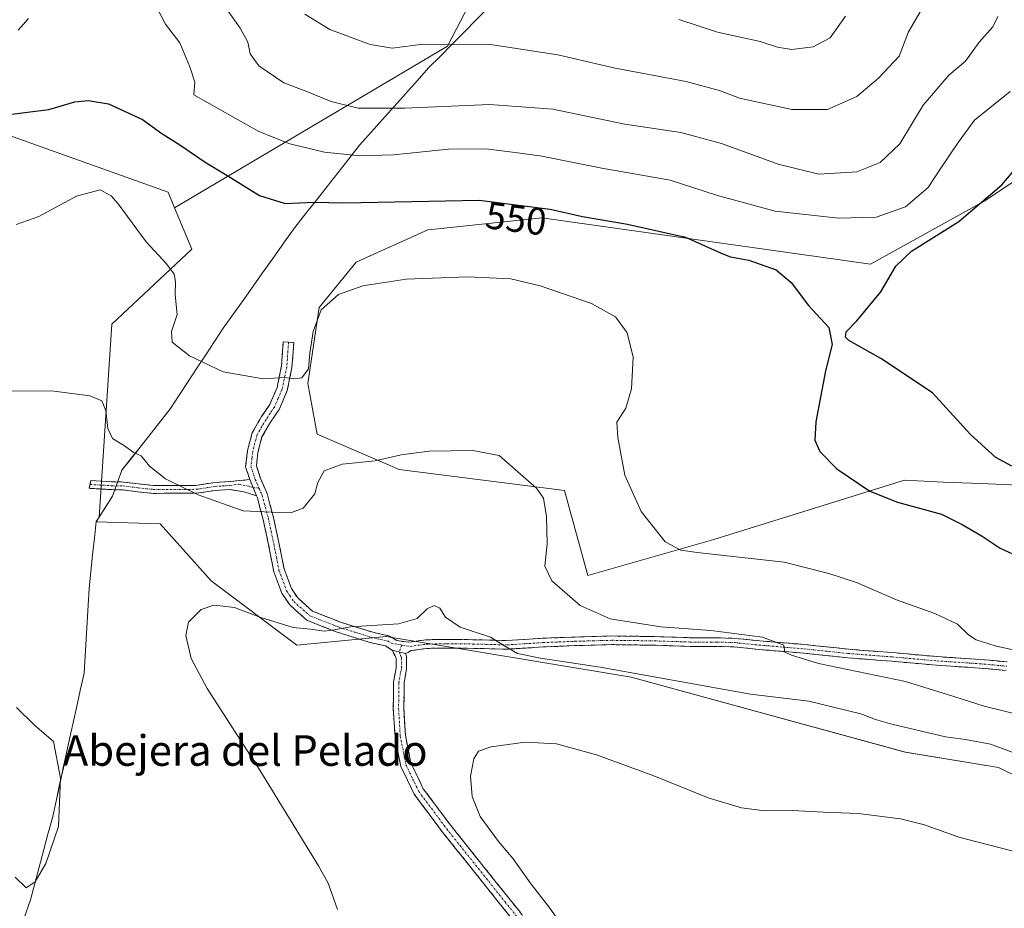
# Model space of a CAD drawing. Units: metres. Extents: x 566649 to 570093, y 4714872 to 4717219.
# Drawn here: x 567000 to 567257, y 4716614 to 4716846 of the extents above; entities that cross this region are included whole.
import ezdxf
from ezdxf.enums import TextEntityAlignment as Align

# ---------------------------------------------------------------- set-up
doc = ezdxf.new("R2010")
doc.units = ezdxf.units.M
doc.header["$MEASUREMENT"] = 0
doc.linetypes.add('TRAZO_Y_PUNTO', pattern=[1, 0.5, -0.25, 0, -0.25])
doc.linetypes.add('TRAZOSX2', pattern=[1.5, 1, -0.5])
for name, color, linetype, lineweight in [('Camino', 19, 'TRAZOSX2', 0), ('Camino Cxs', 19, 'Continuous', 0), ('Camino eje', 19, 'TRAZO_Y_PUNTO', 0), ('Cultivos herbáceos CxS', 92, 'Continuous', 0), ('Curva de nivel maestra', 36, 'Continuous', 30), ('Curva de nivel normal', 36, 'Continuous', 0), ('Matorral CxS', 135, 'Continuous', 0), ('Municipio', 9, 'Continuous', 13), ('Municipio CxS', 142, 'Continuous', 0), ('Rótulo de curva de nivel directora', 19, 'Continuous', 0), ('Texto cartográfico', 19, 'Continuous', 0)]:
    doc.layers.add(name, color=color, linetype=linetype, lineweight=lineweight)
doc.styles.add('Arial', font='txt', dxfattribs={"height": 0.2})

# ---------------------------------------------------------------- blocks, each defined once
blk = doc.blocks.new('*U150')
at = {"layer": 'Cultivos herbáceos CxS', "color": 92, "linetype": 'Continuous', "lineweight": 0}
for points in [[(566925.3977, 4716840.9439, 551.6875), (567038.3405, 4716800.6189, 546.873), (567040.0219, 4716796.5743, 546.4456), (567044.5271, 4716785.7369, 546.1938), (567023.6359, 4716766.1499, 542.1297), (567020.3265, 4716715.6853, 537.1411), (567019.6013, 4716714.5491, 537.0393), (567036.2803, 4716713.9465, 536.8022), (567049.5575, 4716699.1185, 535.5811), (567071.8835, 4716682.2703, 534.0185), (567095.2005, 4716684.5127, 533.5588), (567159.2131, 4716673.8871, 533.5911), (567230.7835, 4716654.3455, 532.5295), (567255.1083, 4716650.2953, 533.818), (567270.6861, 4716642.6939, 533.0937)], [(567279.9827, 4716723.1819, 550.5968), (567250.4763, 4716724.4801, 551.5263), (567240.7743, 4716724.9069, 551.008), (567230.5683, 4716725.3559, 550.6348), (567180.8035, 4716709.8797, 545.6929), (567147.8519, 4716700.4655, 542.0675), (567141.8009, 4716722.6577, 542.5873), (567098.6197, 4716728.1771, 538.4935), (567077.2523, 4716737.4385, 541.244), (567074.7835, 4716750.6823, 543.6048), (567077.7547, 4716770.5133, 544.6332), (567087.4209, 4716782.3659, 545.3158), (567106.1333, 4716790.7899, 546.7424), (567108.7727, 4716791.0715, 546.7057), (567135.8723, 4716793.9617, 547.8118), (567221.6895, 4716781.8471, 550.2597), (567251.3723, 4716798.2429, 548.1083), (567262.4965, 4716805.7073, 547.7566)]]:
    blk.add_polyline3d(points, dxfattribs=at)
blk = doc.blocks.new('*U153')
at = {"layer": 'Matorral CxS', "color": 135, "linetype": 'Continuous', "lineweight": 0}
for points in [[(567270.6861, 4716642.6939, 533.0937), (567255.1083, 4716650.2953, 533.818), (567230.7835, 4716654.3455, 532.5295), (567159.2131, 4716673.8871, 533.5911), (567095.2005, 4716684.5127, 533.5588), (567071.8835, 4716682.2703, 534.0185), (567049.5575, 4716699.1185, 535.5811), (567036.2803, 4716713.9465, 536.8022), (567019.6013, 4716714.5491, 537.0393), (567020.3265, 4716715.6853, 537.1411), (567023.6359, 4716766.1499, 542.1297), (567044.5271, 4716785.7369, 546.1938), (567040.0219, 4716796.5743, 546.4456), (567111.2549, 4716838.7315, 564.0309), (567124.9059, 4716865.1221, 573.171)], [(567262.4965, 4716805.7073, 547.7566), (567251.3723, 4716798.2429, 548.1083), (567221.6895, 4716781.8471, 550.2597), (567135.8723, 4716793.9617, 547.8118), (567108.7727, 4716791.0715, 546.7057), (567106.1333, 4716790.7899, 546.7424), (567087.4209, 4716782.3659, 545.3158), (567077.7547, 4716770.5133, 544.6332), (567074.7835, 4716750.6823, 543.6048), (567077.2523, 4716737.4385, 541.244), (567098.6197, 4716728.1771, 538.4935), (567141.8009, 4716722.6577, 542.5873), (567147.8519, 4716700.4655, 542.0675), (567180.8035, 4716709.8797, 545.6929), (567230.5683, 4716725.3559, 550.6348), (567240.7743, 4716724.9069, 551.008), (567250.4763, 4716724.4801, 551.5263), (567279.9827, 4716723.1819, 550.5968)]]:
    blk.add_polyline3d(points, dxfattribs=at)
blk = doc.blocks.new('*U167')
at = {"layer": 'Municipio CxS', "color": 142, "linetype": 'Continuous', "lineweight": 0}
blk.add_polyline3d([(567121.7875, 4716848.7263, 567.8531), (567118.69, 4716845.595, 566.7369), (567115.5925, 4716842.4638, 565.6681), (567112.495, 4716839.3325, 564.7145), (567109.3975, 4716836.2013, 563.9633), (567106.3, 4716833.07, 563.3017), (567103.3033, 4716829.7117, 562.5256), (567100.3067, 4716826.3533, 561.2437), (567097.31, 4716822.995, 559.8937), (567094.3133, 4716819.6367, 558.5846), (567091.3167, 4716816.2783, 557.2683), (567088.32, 4716812.92, 555.9221), (567085.4967, 4716809.33, 554.1019), (567082.6733, 4716805.74, 552.4285), (567079.85, 4716802.15, 551.0487), (567077.0267, 4716798.56, 549.9785), (567074.2033, 4716794.97, 549.31), (567071.38, 4716791.38, 548.7265), (567068.7129, 4716787.6286, 548.2703), (567066.0457, 4716783.8771, 547.9517), (567063.3786, 4716780.1257, 547.437), (567060.7114, 4716776.3743, 547.0908), (567058.0443, 4716772.6229, 546.7203), (567055.3771, 4716768.8714, 546.4044), (567052.71, 4716765.12, 546.2539), (567050.415, 4716761.6217, 546.0071), (567048.12, 4716758.1233, 545.4368), (567045.825, 4716754.625, 544.6), (567043.53, 4716751.1267, 543.6724), (567041.235, 4716747.6283, 542.8479), (567038.94, 4716744.13, 542.3224), (567036.404, 4716740.9, 541.9072), (567033.868, 4716737.67, 541.3487), (567031.332, 4716734.44, 540.5063), (567028.796, 4716731.21, 539.6682), (567026.26, 4716727.98, 538.9711), (567025.025, 4716724.6, 538.5622), (567023.79, 4716721.22, 538.2202), (567021.955, 4716718.35, 538.0971), (567020.12, 4716715.48, 537.586), (567019.53, 4716714.56, 537.5184), (567019.065, 4716710.2025, 537.2235), (567018.6, 4716705.845, 537.3242), (567018.135, 4716701.4875, 537.2059), (567017.67, 4716697.13, 536.6564), (567017.41, 4716692.704, 536.6622), (567017.15, 4716688.278, 536.715), (567016.89, 4716683.852, 536.7912), (567016.63, 4716679.426, 536.9218), (567016.37, 4716675, 537.2006), (567015.38, 4716670.46, 537.8344), (567014.39, 4716665.92, 538.4048), (567013.625, 4716662.435, 538.7348), (567012.86, 4716658.95, 538.9004), (567011.908, 4716654.592, 539.2179), (567010.956, 4716650.234, 539.5216), (567010.004, 4716645.876, 539.8847), (567009.052, 4716641.518, 540.2387), (567008.1, 4716637.16, 540.5123), (567006.95, 4716632.876, 540.7015), (567005.8, 4716628.592, 540.2512), (567004.65, 4716624.308, 539.9516), (567003.5, 4716620.024, 539.6848), (567002.35, 4716615.74, 539.0685), (567000.765, 4716611.0833, 538.2424)], dxfattribs=at)
blk = doc.blocks.new('*U168')
at = {"layer": 'Municipio', "color": 9, "linetype": 'Continuous', "lineweight": 13}
blk.add_polyline3d([(567121.7875, 4716848.7263, 567.8531), (567118.69, 4716845.595, 566.7369), (567115.5925, 4716842.4638, 565.6681), (567112.495, 4716839.3325, 564.7145), (567109.3975, 4716836.2013, 563.9633), (567106.3, 4716833.07, 563.3017), (567103.3033, 4716829.7117, 562.5256), (567100.3067, 4716826.3533, 561.2437), (567097.31, 4716822.995, 559.8937), (567094.3133, 4716819.6367, 558.5846), (567091.3167, 4716816.2783, 557.2683), (567088.32, 4716812.92, 555.9221), (567085.4967, 4716809.33, 554.1019), (567082.6733, 4716805.74, 552.4285), (567079.85, 4716802.15, 551.0487), (567077.0267, 4716798.56, 549.9785), (567074.2033, 4716794.97, 549.31), (567071.38, 4716791.38, 548.7265), (567068.7129, 4716787.6286, 548.2703), (567066.0457, 4716783.8771, 547.9517), (567063.3786, 4716780.1257, 547.437), (567060.7114, 4716776.3743, 547.0908), (567058.0443, 4716772.6229, 546.7203), (567055.3771, 4716768.8714, 546.4044), (567052.71, 4716765.12, 546.2539), (567050.415, 4716761.6217, 546.0071), (567048.12, 4716758.1233, 545.4368), (567045.825, 4716754.625, 544.6), (567043.53, 4716751.1267, 543.6724), (567041.235, 4716747.6283, 542.8479), (567038.94, 4716744.13, 542.3224), (567036.404, 4716740.9, 541.9072), (567033.868, 4716737.67, 541.3487), (567031.332, 4716734.44, 540.5063), (567028.796, 4716731.21, 539.6682), (567026.26, 4716727.98, 538.9711), (567025.025, 4716724.6, 538.5622), (567023.79, 4716721.22, 538.2202), (567021.955, 4716718.35, 538.0971), (567020.12, 4716715.48, 537.586), (567019.53, 4716714.56, 537.5184), (567019.065, 4716710.2025, 537.2235), (567018.6, 4716705.845, 537.3242), (567018.135, 4716701.4875, 537.2059), (567017.67, 4716697.13, 536.6564), (567017.41, 4716692.704, 536.6622), (567017.15, 4716688.278, 536.715), (567016.89, 4716683.852, 536.7912), (567016.63, 4716679.426, 536.9218), (567016.37, 4716675, 537.2006), (567015.38, 4716670.46, 537.8344), (567014.39, 4716665.92, 538.4048), (567013.625, 4716662.435, 538.7348), (567012.86, 4716658.95, 538.9004), (567011.908, 4716654.592, 539.2179), (567010.956, 4716650.234, 539.5216), (567010.004, 4716645.876, 539.8847), (567009.052, 4716641.518, 540.2387), (567008.1, 4716637.16, 540.5123), (567006.95, 4716632.876, 540.7015), (567005.8, 4716628.592, 540.2512), (567004.65, 4716624.308, 539.9516), (567003.5, 4716620.024, 539.6848), (567002.35, 4716615.74, 539.0685), (567000.765, 4716611.0833, 538.2424)], dxfattribs=at)
blk = doc.blocks.new('*U169')
at = {"layer": 'Municipio', "color": 9, "linetype": 'Continuous', "lineweight": 13}
blk.add_polyline3d([(567121.7875, 4716848.7263, 567.8531), (567118.69, 4716845.595, 566.7369), (567115.5925, 4716842.4638, 565.6681), (567112.495, 4716839.3325, 564.7145), (567109.3975, 4716836.2013, 563.9633), (567106.3, 4716833.07, 563.3017), (567103.3033, 4716829.7117, 562.5256), (567100.3067, 4716826.3533, 561.2437), (567097.31, 4716822.995, 559.8937), (567094.3133, 4716819.6367, 558.5846), (567091.3167, 4716816.2783, 557.2683), (567088.32, 4716812.92, 555.9221), (567085.4967, 4716809.33, 554.1019), (567082.6733, 4716805.74, 552.4285), (567079.85, 4716802.15, 551.0487), (567077.0267, 4716798.56, 549.9785), (567074.2033, 4716794.97, 549.31), (567071.38, 4716791.38, 548.7265), (567068.7129, 4716787.6286, 548.2703), (567066.0457, 4716783.8771, 547.9517), (567063.3786, 4716780.1257, 547.437), (567060.7114, 4716776.3743, 547.0908), (567058.0443, 4716772.6229, 546.7203), (567055.3771, 4716768.8714, 546.4044), (567052.71, 4716765.12, 546.2539), (567050.415, 4716761.6217, 546.0071), (567048.12, 4716758.1233, 545.4368), (567045.825, 4716754.625, 544.6), (567043.53, 4716751.1267, 543.6724), (567041.235, 4716747.6283, 542.8479), (567038.94, 4716744.13, 542.3224), (567036.404, 4716740.9, 541.9072), (567033.868, 4716737.67, 541.3487), (567031.332, 4716734.44, 540.5063), (567028.796, 4716731.21, 539.6682), (567026.26, 4716727.98, 538.9711), (567025.025, 4716724.6, 538.5622), (567023.79, 4716721.22, 538.2202), (567021.955, 4716718.35, 538.0971), (567020.12, 4716715.48, 537.586), (567019.53, 4716714.56, 537.5184), (567019.065, 4716710.2025, 537.2235), (567018.6, 4716705.845, 537.3242), (567018.135, 4716701.4875, 537.2059), (567017.67, 4716697.13, 536.6564), (567017.41, 4716692.704, 536.6622), (567017.15, 4716688.278, 536.715), (567016.89, 4716683.852, 536.7912), (567016.63, 4716679.426, 536.9218), (567016.37, 4716675, 537.2006), (567015.38, 4716670.46, 537.8344), (567014.39, 4716665.92, 538.4048), (567013.625, 4716662.435, 538.7348), (567012.86, 4716658.95, 538.9004), (567011.908, 4716654.592, 539.2179), (567010.956, 4716650.234, 539.5216), (567010.004, 4716645.876, 539.8847), (567009.052, 4716641.518, 540.2387), (567008.1, 4716637.16, 540.5123), (567006.95, 4716632.876, 540.7015), (567005.8, 4716628.592, 540.2512), (567004.65, 4716624.308, 539.9516), (567003.5, 4716620.024, 539.6848), (567002.35, 4716615.74, 539.0685), (567000.765, 4716611.0833, 538.2424)], dxfattribs=at)
blk = doc.blocks.new('*U177')
at = {"layer": 'Curva de nivel normal', "color": 36, "linetype": 'Continuous', "lineweight": 0}
blk.add_polyline3d([(567263.9, 4716679.91, 545), (567254.24, 4716682.1, 545), (567249.25, 4716683.69, 545), (567247.25, 4716685, 545), (567244.36, 4716687.78, 545), (567238.51, 4716690.59, 545), (567228.5, 4716694.11, 545), (567218.06, 4716698.66, 545), (567210.79, 4716701.04, 545), (567199.14, 4716703.95, 545), (567176.46, 4716706.52, 545), (567172.14, 4716707.13, 545), (567168.06, 4716709.28, 545), (567161.78, 4716717.17, 545), (567157.58, 4716726.71, 545), (567155.74, 4716736.54, 545), (567155.42, 4716740.54, 545), (567157.78, 4716744.21, 545), (567159.27, 4716749.21, 545), (567159.7, 4716757.54, 545), (567158.18, 4716763.88, 545), (567155.11, 4716768.07, 545), (567148.84, 4716771.52, 545), (567135.47, 4716776.14, 545), (567127.83, 4716778, 545), (567116.51, 4716778.53, 545), (567100.43, 4716777.9, 545), (567089.11, 4716776.19, 545), (567082.84, 4716773.87, 545), (567078.25, 4716769.87, 545), (567076.14, 4716764.2, 545), (567075.35, 4716758.53, 545), (567075, 4716754.45, 545), (567073.21, 4716752.12, 545), (567071.17, 4716751.86, 545), (567068.7, 4716752.24, 545), (567063.11, 4716751.86, 545), (567052.69, 4716753.71, 545), (567043.88, 4716757.9, 545), (567039.4, 4716761.42, 545), (567039.22, 4716764.24, 545), (567040.71, 4716768.64, 545), (567040.15, 4716773.79, 545), (567040.28, 4716777.2, 545), (567039.88, 4716779.23, 545), (567037.92, 4716781.94, 545), (567032.6, 4716787.62, 545), (567025.23, 4716797.58, 545), (567023.45, 4716799.66, 545), (567020.61, 4716801.28, 545), (567014.42, 4716799.6, 545), (567004.54, 4716794.24, 545), (566998.65, 4716792.16, 545)], dxfattribs=at)
blk = doc.blocks.new('*U178')
at = {"layer": 'Curva de nivel normal', "color": 36, "linetype": 'Continuous', "lineweight": 0}
blk.add_polyline3d([(567144.45, 4716604.46, 530), (567137.97, 4716613.61, 530), (567132.8, 4716620.2, 530), (567128.41, 4716626.48, 530), (567124.56, 4716630.97, 530), (567119.8, 4716637.54, 530), (567117.68, 4716642.76, 530), (567117.29, 4716648.1, 530), (567118.12, 4716652.61, 530), (567119.32, 4716654.57, 530), (567122.67, 4716655.73, 530), (567131.53, 4716656.93, 530), (567139.67, 4716656.52, 530), (567150.17, 4716653.68, 530), (567165.1, 4716648.17, 530), (567179.34, 4716642.41, 530), (567188.03, 4716639.78, 530), (567194.06, 4716639, 530), (567201.29, 4716639.1, 530), (567209.42, 4716638.68, 530), (567218.47, 4716638.32, 530), (567229.54, 4716636.94, 530), (567235.81, 4716635.37, 530), (567244.74, 4716632.09, 530), (567260.61, 4716628.04, 530)], dxfattribs=at)
blk = doc.blocks.new('*U180')
at = {"layer": 'Curva de nivel normal', "color": 36, "linetype": 'Continuous', "lineweight": 0}
for points in [[(566999.19, 4716842.94, 555), (567001.83, 4716846.01, 555)], [(567034.82, 4716849.83, 555), (567037.6, 4716844.51, 555), (567041.35, 4716839.62, 555), (567043.95, 4716833.37, 555), (567045.27, 4716829.36, 555), (567045.01, 4716826.02, 555), (567062.04, 4716816.49, 555), (567070.12, 4716813.29, 555), (567079.13, 4716811.1, 555), (567088.34, 4716810.09, 555), (567097.14, 4716810.38, 555), (567111.54, 4716811.86, 555), (567121.29, 4716811.98, 555), (567128.95, 4716810.98, 555), (567135.91, 4716810.03, 555), (567151.57, 4716806.92, 555), (567169.42, 4716803.76, 555), (567181.72, 4716799.74, 555), (567196.76, 4716795.7, 555), (567213.32, 4716793.84, 555), (567223.14, 4716794.1, 555), (567230.85, 4716796.78, 555), (567236.72, 4716801.86, 555), (567240.08, 4716806.86, 555), (567244.54, 4716813.58, 555), (567248.8, 4716819.42, 555), (567258.11, 4716826.96, 555)]]:
    blk.add_polyline3d(points, dxfattribs=at)
blk = doc.blocks.new('*U183')
at = {"layer": 'Curva de nivel normal', "color": 36, "linetype": 'Continuous', "lineweight": 0}
for points in [[(566998.4, 4716621.67, 540), (567001.23, 4716618.88, 540), (567003.62, 4716620.48, 540), (567006.41, 4716625.23, 540), (567009.68, 4716634.9, 540), (567010.2, 4716647.58, 540), (567008.39, 4716657.14, 540), (567003.4, 4716661.43, 540), (566998.77, 4716665.96, 540)], [(566993.86, 4716748.67, 540), (567007.86, 4716748.74, 540), (567017.86, 4716747.45, 540), (567021.04, 4716746.1, 540), (567022.03, 4716743.55, 540), (567022.55, 4716738.88, 540), (567023.82, 4716736.24, 540), (567026.96, 4716734.34, 540), (567029.23, 4716732.71, 540), (567031.27, 4716731.72, 540), (567033.49, 4716729.09, 540), (567037.67, 4716725.78, 540), (567046.15, 4716721.58, 540), (567057.91, 4716717.37, 540), (567065.19, 4716717, 540), (567070.5, 4716716.96, 540), (567073.54, 4716718.11, 540), (567076.66, 4716721.81, 540), (567077.44, 4716724.82, 540), (567079.02, 4716727.87, 540), (567083.75, 4716729.56, 540), (567092.38, 4716730.42, 540), (567099.16, 4716731.99, 540), (567106.5, 4716732.93, 540), (567117.83, 4716733.17, 540), (567124.73, 4716731.84, 540), (567134.5, 4716723.31, 540), (567136.32, 4716720.7, 540), (567137.14, 4716715.86, 540), (567137.28, 4716708.8, 540), (567136.65, 4716702.94, 540), (567138.46, 4716699.11, 540), (567145.88, 4716692.63, 540), (567153.76, 4716689.15, 540), (567166.98, 4716687.04, 540), (567180.02, 4716686.09, 540), (567193.47, 4716684.38, 540), (567199.1, 4716682.25, 540), (567199.36, 4716680.5, 540), (567201.07, 4716679.69, 540), (567208.13, 4716677.49, 540), (567230.84, 4716672.8, 540), (567241.82, 4716669.44, 540), (567251.37, 4716666.33, 540), (567260.95, 4716664, 540)]]:
    blk.add_polyline3d(points, dxfattribs=at)
blk = doc.blocks.new('*U186')
at = {"layer": 'Curva de nivel normal', "color": 36, "linetype": 'Continuous', "lineweight": 0}
blk.add_polyline3d([(567053.56, 4716848.56, 560), (567057.13, 4716843.47, 560), (567059.11, 4716839.79, 560), (567059.72, 4716836.79, 560), (567062.02, 4716833.6, 560), (567068.49, 4716829.16, 560), (567073.85, 4716827.2, 560), (567080.86, 4716824.28, 560), (567087.93, 4716822.58, 560), (567100.15, 4716822.54, 560), (567122.32, 4716823.5, 560), (567138.72, 4716822.31, 560), (567157.58, 4716818.42, 560), (567172.16, 4716816.2, 560), (567182.82, 4716813.36, 560), (567197.58, 4716807.94, 560), (567208.2, 4716805.32, 560), (567218.09, 4716805.93, 560), (567224.2, 4716808.36, 560), (567229.32, 4716813.22, 560), (567235.42, 4716823.37, 560), (567242.15, 4716831.17, 560), (567246.45, 4716834.86, 560), (567250.05, 4716839.86, 560), (567253.64, 4716843.86, 560), (567254.95, 4716846.52, 560)], dxfattribs=at)
blk = doc.blocks.new('*U189')
at = {"layer": 'Curva de nivel normal', "color": 36, "linetype": 'Continuous', "lineweight": 0}
blk.add_polyline3d([(567234.95, 4716848.18, 565), (567231.59, 4716842.5, 565), (567229.21, 4716836.19, 565), (567223.8, 4716830.4, 565), (567218.16, 4716825.6, 565), (567210.44, 4716822.26, 565), (567201.14, 4716822.24, 565), (567187.47, 4716825.15, 565), (567182.5, 4716827.1, 565), (567173.58, 4716829.57, 565), (567155.02, 4716833.01, 565), (567140.1, 4716836.47, 565), (567122.47, 4716839.21, 565), (567104.92, 4716839.28, 565), (567096.82, 4716838.29, 565), (567091.04, 4716839.17, 565), (567080.56, 4716843.14, 565), (567074.03, 4716847.09, 565)], dxfattribs=at)
blk = doc.blocks.new('*U194')
at = {"layer": 'Curva de nivel maestra', "color": 36, "linetype": 'Continuous', "lineweight": 30}
for points in [[(566992.56, 4716820.43, 550), (567007.19, 4716822.19, 550), (567013.99, 4716824.26, 550), (567017.42, 4716824.58, 550), (567022.73, 4716823.7, 550), (567031.61, 4716819.62, 550), (567036.66, 4716816, 550), (567041.37, 4716813.04, 550), (567047.97, 4716808.48, 550), (567053.45, 4716805.2, 550), (567062.2, 4716799.73, 550), (567068.91, 4716797.7, 550), (567076.36, 4716797.98, 550), (567084.15, 4716797.83, 550), (567101.94, 4716798.22, 550), (567119.54, 4716798.52, 550), (567138.02, 4716796.15, 550), (567146.52, 4716794.24, 550), (567158.26, 4716792.25, 550), (567173.4, 4716788.85, 550), (567180.14, 4716785.86, 550), (567183.16, 4716784.55, 550), (567185.16, 4716783.73, 550), (567189.89, 4716782.88, 550), (567197.08, 4716780.32, 550), (567201.01, 4716777.01, 550), (567205.54, 4716771.06, 550), (567210.81, 4716765.31, 550), (567211.64, 4716760.86, 550), (567209.9, 4716753.95, 550), (567207.43, 4716740.65, 550), (567207.12, 4716735.84, 550), (567208.5, 4716732.89, 550), (567212.93, 4716728.33, 550), (567221.48, 4716722.55, 550), (567228.76, 4716719.63, 550), (567240.21, 4716716.48, 550), (567245.64, 4716713.84, 550), (567250.81, 4716710.77, 550), (567255.54, 4716707.61, 550), (567266.16, 4716702.77, 550)], [(567258.6, 4716729.08, 550), (567254.38, 4716731.33, 550), (567247.8, 4716737.29, 550), (567237.89, 4716748.19, 550), (567224.36, 4716757.14, 550), (567216.04, 4716761.84, 550), (567215.17, 4716762.76, 550), (567215.37, 4716764.12, 550), (567218.15, 4716767, 550), (567224.38, 4716774.57, 550), (567228.28, 4716781.31, 550), (567232.4, 4716785.23, 550), (567244.76, 4716792.98, 550), (567255.96, 4716802.55, 550), (567258.95, 4716806.06, 550)]]:
    blk.add_polyline3d(points, dxfattribs=at)

msp = doc.modelspace()

# ---------------------------------------------------------------- linework, layer by layer
at = {"layer": 'Camino', "color": 19, "linetype": 'TRAZOSX2', "lineweight": 0}
for points in [[(567059.65, 4716725.53), (567058.54, 4716728.84), (567059.04, 4716733.11), (567060.25, 4716737.79), (567062.72, 4716742), (567064.85, 4716745.16), (567066.77, 4716749.63), (567067.91, 4716755.21), (567068.22, 4716759.16), (567068.38, 4716761.54), (567069.75, 4716761.45)], [(567069.75, 4716761.45), (567071.12, 4716761.36), (567070.96, 4716758.96), (567070.64, 4716754.83), (567069.41, 4716748.8), (567067.27, 4716743.84), (567065.05, 4716740.53), (567062.82, 4716736.73), (567061.75, 4716732.6), (567061.35, 4716729.13), (567062.51, 4716725.66), (567064.17, 4716721.87), (567065.83, 4716715.67), (567067.24, 4716709.07), (567068.58, 4716702.22), (567070.49, 4716697.1), (567072.14, 4716694.62), (567076.03, 4716691.16), (567083.14, 4716688.36), (567091.73, 4716685.65), (567096.11, 4716684.67), (567097.99, 4716683.51), (567101.08, 4716683.04), (567105.71, 4716683.7), (567111.09, 4716683.79), (567117.91, 4716683.72), (567126.66, 4716683.49), (567136.09, 4716684.08), (567144.47, 4716684.42), (567154.11, 4716684.69), (567165.33, 4716684.54), (567174.64, 4716684.23), (567178.4, 4716684.23), (567181.5, 4716684.24), (567186.24, 4716684.07), (567192.74, 4716683.42), (567204.47, 4716682.45), (567215.95, 4716681.23), (567227.41, 4716680.34), (567239.13, 4716679.29), (567250.28, 4716678.56), (567257.35, 4716677.91)], [(567061.4, 4716721.33), (567058.09, 4716722.32), (567054.38, 4716722.97), (567050.66, 4716722.72), (567045.71, 4716721.97), (567041.25, 4716721.96), (567034.39, 4716721.95), (567030.34, 4716722.35), (567026.54, 4716722.84), (567023.49, 4716722.92), (567017.73, 4716723.26), (567017.93, 4716724.28)], [(567017.93, 4716724.28), (567018.13, 4716725.3), (567023.57, 4716724.98), (567026.7, 4716724.9), (567030.58, 4716724.4), (567034.49, 4716724.01), (567041.24, 4716724.02), (567045.55, 4716724.03), (567050.43, 4716724.77), (567054.49, 4716725.05), (567059.65, 4716725.53)], [(567096.81, 4716681), (567095.06, 4716682.08), (567091.01, 4716682.99), (567082.22, 4716685.77), (567074.57, 4716688.78), (567070.05, 4716692.8), (567068.02, 4716695.84), (567065.92, 4716701.47), (567064.55, 4716708.52), (567063.15, 4716715.03), (567061.62, 4716720.81), (567061.4, 4716721.33)], [(567257.13, 4716675.66), (567250.11, 4716676.31), (567238.96, 4716677.04), (567227.23, 4716678.09), (567215.74, 4716678.98), (567204.26, 4716680.2), (567192.53, 4716681.17), (567186.09, 4716681.82), (567181.46, 4716681.98), (567178.41, 4716681.98), (567174.61, 4716681.97), (567165.27, 4716682.28), (567154.12, 4716682.43), (567144.54, 4716682.17), (567136.2, 4716681.82), (567126.7, 4716681.23), (567117.87, 4716681.46), (567111.09, 4716681.53), (567105.89, 4716681.44), (567101.76, 4716680.86), (567100.28, 4716680.11)], [(567142.69, 4716592.57), (567125.21, 4716614.36), (567109.95, 4716633.46), (567102.57, 4716643.35), (567099.07, 4716650.6), (567097.55, 4716658.39), (567097.11, 4716665.69), (567097.18, 4716672.62), (567097.83, 4716676.32), (567097.83, 4716678.8), (567097.56, 4716679.52), (567096.81, 4716681)], [(567100.28, 4716680.11), (567100.58, 4716679.31), (567100.58, 4716676.08), (567099.93, 4716672.37), (567099.86, 4716665.76), (567100.28, 4716658.74), (567101.7, 4716651.47), (567104.93, 4716644.79), (567112.13, 4716635.14), (567127.36, 4716616.08), (567144.82, 4716594.31)]]:
    msp.add_lwpolyline(points, dxfattribs=at)
at = {"layer": 'Camino Cxs', "color": 19, "linetype": 'Continuous', "lineweight": 0}
for points in [[(567059.65, 4716725.53), (567061.4, 4716721.33)], [(567059.65, 4716725.53), (567061.4, 4716721.33)], [(567096.81, 4716681), (567100.28, 4716680.11)], [(567096.81, 4716681), (567100.28, 4716680.11)]]:
    msp.add_lwpolyline(points, dxfattribs=at)
for points in [[(567257.13, 4716675.66, 543.29), (567253.62, 4716675.99, 542.9), (567250.11, 4716676.31, 542.57), (567246.39, 4716676.55, 542.29), (567242.68, 4716676.8, 542.08), (567238.96, 4716677.04, 541.88), (567235.05, 4716677.39, 541.67), (567231.14, 4716677.74, 541.46), (567227.23, 4716678.09, 541.39), (567223.4, 4716678.39, 541.37), (567219.57, 4716678.68, 541.29), (567215.74, 4716678.98, 541.08), (567211.91, 4716679.39, 540.81), (567208.09, 4716679.79, 540.5), (567204.26, 4716680.2, 540.08), (567200.35, 4716680.52, 539.6), (567196.44, 4716680.85, 539.23), (567192.53, 4716681.17, 538.98), (567189.31, 4716681.5, 538.75), (567186.09, 4716681.82, 538.55), (567181.46, 4716681.98, 538.39), (567178.41, 4716681.98, 538.36), (567174.61, 4716681.97, 538.37), (567169.94, 4716682.13, 538.48), (567165.27, 4716682.28, 538.46), (567161.55, 4716682.33, 538.24), (567157.84, 4716682.38, 538.2), (567154.12, 4716682.43, 538.06), (567149.33, 4716682.3, 537.59), (567144.54, 4716682.17, 536.95), (567140.37, 4716682, 536.37), (567136.2, 4716681.82, 535.95), (567131.45, 4716681.53, 535.26), (567126.7, 4716681.23, 534.43), (567122.29, 4716681.35, 533.6), (567117.87, 4716681.46, 533.16), (567114.48, 4716681.5, 533), (567111.09, 4716681.53, 532.93), (567108.49, 4716681.49, 532.96), (567105.89, 4716681.44, 533.02), (567101.76, 4716680.86, 533.17), (567100.28, 4716680.11, 533.16), (567100.28, 4716680.11, 533.16), (567096.81, 4716681, 533.29), (567095.06, 4716682.08, 533.53), (567091.01, 4716682.99, 534.08), (567086.62, 4716684.38, 534.58), (567082.22, 4716685.77, 534.7), (567078.4, 4716687.28, 535.11), (567074.57, 4716688.78, 535.49), (567072.31, 4716690.79, 535.66), (567070.05, 4716692.8, 535.97), (567068.02, 4716695.84, 536.45), (567066.97, 4716698.66, 536.72), (567065.92, 4716701.47, 537.16), (567065.24, 4716705, 537.71), (567064.55, 4716708.52, 538.28), (567063.85, 4716711.78, 539.11), (567063.15, 4716715.03, 539.78), (567062.38, 4716717.92, 540.18), (567061.62, 4716720.81, 540.48), (567061.4, 4716721.33, 540.53), (567059.65, 4716725.53, 540.94), (567058.54, 4716728.84, 541.32), (567059.04, 4716733.11, 541.98), (567060.25, 4716737.79, 542.69), (567062.72, 4716742, 543.32), (567064.85, 4716745.16, 543.77), (567066.77, 4716749.63, 544.52), (567067.34, 4716752.42, 545.14), (567067.91, 4716755.21, 545.55), (567068.22, 4716759.16, 545.97), (567068.38, 4716761.54, 546.19), (567071.12, 4716761.36, 545.98), (567070.96, 4716758.96, 545.81), (567070.64, 4716754.83, 545.4), (567070.03, 4716751.82, 544.99), (567069.41, 4716748.8, 544.44), (567068.34, 4716746.32, 543.98), (567067.27, 4716743.84, 543.55), (567065.05, 4716740.53, 543.1), (567062.82, 4716736.73, 542.54), (567061.75, 4716732.6, 541.9), (567061.35, 4716729.13, 541.41), (567062.51, 4716725.66, 540.99), (567064.17, 4716721.87, 540.57), (567065, 4716718.77, 540.19), (567065.83, 4716715.67, 539.74), (567066.54, 4716712.37, 539.16), (567067.24, 4716709.07, 538.44), (567067.91, 4716705.65, 537.88), (567068.58, 4716702.22, 537.34), (567069.54, 4716699.66, 536.94), (567070.49, 4716697.1, 536.57), (567072.14, 4716694.62, 536.17), (567074.09, 4716692.89, 535.88), (567076.03, 4716691.16, 535.71), (567079.59, 4716689.76, 535.49), (567083.14, 4716688.36, 535.05), (567087.44, 4716687.01, 534.85), (567091.73, 4716685.65, 534.61), (567096.11, 4716684.67, 533.92), (567097.99, 4716683.51, 533.41), (567101.08, 4716683.04, 533.32), (567105.71, 4716683.7, 533.46), (567108.4, 4716683.75, 533.46), (567111.09, 4716683.79, 533.46), (567114.5, 4716683.76, 533.63), (567117.91, 4716683.72, 533.89), (567122.29, 4716683.61, 534.39), (567126.66, 4716683.49, 535.19), (567131.38, 4716683.79, 536.11), (567136.09, 4716684.08, 536.8), (567140.28, 4716684.25, 537.28), (567144.47, 4716684.42, 537.81), (567149.29, 4716684.56, 538.41), (567154.11, 4716684.69, 538.82), (567157.85, 4716684.64, 538.99), (567161.59, 4716684.59, 539.13), (567165.33, 4716684.54, 539.29), (567169.99, 4716684.39, 539.27), (567174.64, 4716684.23, 539.14), (567178.4, 4716684.23, 539.1), (567181.5, 4716684.24, 539.1), (567186.24, 4716684.07, 539.39), (567189.49, 4716683.75, 539.44), (567192.74, 4716683.42, 539.47), (567196.65, 4716683.1, 539.54), (567200.56, 4716682.77, 540.01), (567204.47, 4716682.45, 540.5), (567208.3, 4716682.04, 540.88), (567212.12, 4716681.64, 541.15), (567215.95, 4716681.23, 541.39), (567219.77, 4716680.93, 541.69), (567223.59, 4716680.64, 541.91), (567227.41, 4716680.34, 542.05), (567231.32, 4716679.99, 542.17), (567235.22, 4716679.64, 542.35), (567239.13, 4716679.29, 542.51), (567242.85, 4716679.05, 542.68), (567246.56, 4716678.8, 542.83), (567250.28, 4716678.56, 543.05), (567253.82, 4716678.24, 543.32), (567257.35, 4716677.91, 543.65)], [(567128.12, 4716610.73, 531.74), (567125.21, 4716614.36, 531.81), (567122.16, 4716618.18, 531.76), (567119.11, 4716622, 531.94), (567116.05, 4716625.82, 532.03), (567113, 4716629.64, 532.09), (567109.95, 4716633.46, 532.25), (567107.49, 4716636.76, 532.31), (567105.03, 4716640.05, 532.45), (567102.57, 4716643.35, 532.4), (567100.82, 4716646.98, 532.62), (567099.07, 4716650.6, 532.71), (567098.31, 4716654.5, 532.65), (567097.55, 4716658.39, 532.74), (567097.33, 4716662.04, 532.73), (567097.11, 4716665.69, 532.79), (567097.15, 4716669.16, 532.88), (567097.18, 4716672.62, 532.93), (567097.83, 4716676.32, 533.03), (567097.83, 4716678.8, 533.13), (567097.56, 4716679.52, 533.18), (567096.81, 4716681, 533.29), (567100.28, 4716680.11, 533.16), (567100.28, 4716680.11, 533.16), (567100.58, 4716679.31, 533.11), (567100.58, 4716676.08, 532.95), (567099.93, 4716672.37, 532.83), (567099.9, 4716669.07, 532.77), (567099.86, 4716665.76, 532.67), (567100.07, 4716662.25, 532.58), (567100.28, 4716658.74, 532.56), (567100.99, 4716655.11, 532.6), (567101.7, 4716651.47, 532.6), (567103.32, 4716648.13, 532.37), (567104.93, 4716644.79, 532.35), (567107.33, 4716641.57, 532.29), (567109.73, 4716638.36, 532.29), (567112.13, 4716635.14, 532.19), (567115.18, 4716631.33, 532.14), (567118.22, 4716627.52, 532.09), (567121.27, 4716623.7, 532.08), (567124.31, 4716619.89, 531.84), (567127.36, 4716616.08, 531.76), (567130.27, 4716612.45, 531.74)]]:
    msp.add_polyline3d(points, dxfattribs=at)
msp.add_polyline3d([(567061.4, 4716721.33, 540.53), (567058.09, 4716722.32, 540.55), (567054.38, 4716722.97, 540.48), (567050.66, 4716722.72, 540.26), (567048.19, 4716722.35, 540.1), (567045.71, 4716721.97, 539.92), (567041.25, 4716721.96, 539.6), (567037.82, 4716721.96, 539.29), (567034.39, 4716721.95, 538.96), (567030.34, 4716722.35, 538.62), (567026.54, 4716722.84, 538.4), (567023.49, 4716722.92, 538.37), (567020.61, 4716723.09, 538.35), (567017.73, 4716723.26, 538.35), (567018.13, 4716725.3, 538.44), (567020.85, 4716725.14, 538.46), (567023.57, 4716724.98, 538.54), (567026.7, 4716724.9, 538.66), (567030.58, 4716724.4, 538.87), (567034.49, 4716724.01, 539.21), (567037.87, 4716724.02, 539.56), (567041.24, 4716724.02, 539.84), (567045.55, 4716724.03, 540.17), (567050.43, 4716724.77, 540.5), (567054.49, 4716725.05, 540.73), (567057.07, 4716725.29, 540.87), (567059.65, 4716725.53, 540.94), (567061.4, 4716721.33, 540.53)], close=True, dxfattribs=at)
at = {"layer": 'Camino eje', "color": 19, "linetype": 'TRAZO_Y_PUNTO', "lineweight": 0}
for points in [[(567069.75, 4716761.45), (567069.59, 4716759.06), (567069.44, 4716757.09), (567069.28, 4716755.02), (567068.09, 4716749.22), (567067.02, 4716746.74), (567066.06, 4716744.5), (567064.95, 4716742.85), (567063.89, 4716741.27), (567061.54, 4716737.26), (567060.4, 4716732.86), (567060.2, 4716731.12), (567059.95, 4716728.99), (567061.08, 4716725.6), (567062.02, 4716723.34)], [(567017.93, 4716724.28), (567023.53, 4716723.95), (567026.62, 4716723.87), (567030.46, 4716723.38), (567034.44, 4716722.98), (567041.25, 4716722.99), (567045.63, 4716723), (567050.55, 4716723.75), (567052.41, 4716723.87), (567054.44, 4716724.01), (567056.79, 4716724.34), (567058.87, 4716723.93), (567060.53, 4716723.43)], [(567060.53, 4716723.43), (567062.02, 4716723.34)], [(567062.02, 4716723.34), (567062.83, 4716721.51), (567063.7, 4716718.31), (567064.49, 4716715.35), (567065.2, 4716712.05), (567065.9, 4716708.8), (567066.57, 4716705.37), (567067.25, 4716701.85), (567069.26, 4716696.47), (567070.08, 4716695.23), (567071.1, 4716693.71), (567075.3, 4716689.97), (567082.68, 4716687.07), (567086.98, 4716685.71), (567091.37, 4716684.32), (567095.59, 4716683.38), (567096.53, 4716682.8), (567099.27, 4716682.33)], [(567099.27, 4716682.33), (567098.69, 4716680.52)], [(567099.27, 4716682.33), (567101.42, 4716681.95), (567103.74, 4716682.28), (567105.8, 4716682.57), (567111.09, 4716682.66), (567117.89, 4716682.59), (567126.68, 4716682.36), (567131.43, 4716682.66), (567136.15, 4716682.95), (567140.32, 4716683.13), (567144.51, 4716683.3), (567149.3, 4716683.43), (567154.12, 4716683.56), (567165.3, 4716683.41), (567174.63, 4716683.1), (567176.53, 4716683.11), (567179.93, 4716683.11), (567181.48, 4716683.11), (567183.8, 4716683.03), (567186.17, 4716682.95), (567189.42, 4716682.62), (567192.64, 4716682.3), (567204.37, 4716681.33), (567215.85, 4716680.11), (567227.32, 4716679.22), (567239.05, 4716678.17), (567250.2, 4716677.44), (567253.73, 4716677.11), (567257.24, 4716676.79)], [(567098.69, 4716680.52), (567098.99, 4716679.64), (567099.21, 4716679.06), (567099.21, 4716676.2), (567098.56, 4716672.5), (567098.49, 4716665.73), (567098.92, 4716658.57), (567100.39, 4716651.04), (567102.14, 4716647.41), (567103.75, 4716644.07), (567111.04, 4716634.3), (567126.29, 4716615.22), (567143.76, 4716593.44)]]:
    msp.add_lwpolyline(points, dxfattribs=at)
at = {"layer": 'Cultivos herbáceos CxS', "color": 92, "linetype": 'Continuous', "lineweight": 0}
for points in [[(566925.4, 4716840.94, 551.69), (567038.34, 4716800.62, 546.87), (567040.02, 4716796.57, 546.45)], [(567279.98, 4716723.18, 550.6), (567250.48, 4716724.48, 551.53), (567240.77, 4716724.91, 551.01), (567230.57, 4716725.36, 550.63), (567180.8, 4716709.88, 545.69), (567147.85, 4716700.47, 542.07), (567141.8, 4716722.66, 542.59), (567098.62, 4716728.18, 538.49), (567077.25, 4716737.44, 541.24), (567074.78, 4716750.68, 543.6), (567077.75, 4716770.51, 544.63), (567087.42, 4716782.37, 545.32), (567106.13, 4716790.79, 546.74), (567108.77, 4716791.07, 546.71), (567135.87, 4716793.96, 547.81), (567221.69, 4716781.85, 550.26), (567251.37, 4716798.24, 548.11), (567262.5, 4716805.71, 547.76)], [(567040.02, 4716796.57, 546.45), (567044.53, 4716785.74, 546.19), (567023.64, 4716766.15, 542.13), (567020.33, 4716715.69, 537.14), (567019.6, 4716714.55, 537.04), (567036.28, 4716713.95, 536.8), (567049.56, 4716699.12, 535.58), (567071.88, 4716682.27, 534.02), (567095.2, 4716684.51, 533.56), (567159.21, 4716673.89, 533.59), (567230.78, 4716654.35, 532.53), (567255.11, 4716650.3, 533.82), (567270.69, 4716642.69, 533.09)]]:
    msp.add_polyline3d(points, dxfattribs=at)
at = {"layer": 'Curva de nivel normal', "color": 36, "linetype": 'Continuous', "lineweight": 0}
for points in [[(567215.15, 4716846.59, 570), (567211.15, 4716840.98, 570), (567206.73, 4716838.64, 570), (567201.15, 4716837.92, 570), (567197.44, 4716838.48, 570), (567192.92, 4716839.96, 570), (567181.76, 4716842.47, 570), (567171.69, 4716845.72, 570)], [(567082.56, 4716613.19, 535), (567080.14, 4716620.1, 535), (567077.59, 4716624.66, 535), (567062.29, 4716649.61, 535), (567048.5, 4716670.98, 535), (567044.32, 4716678.8, 535), (567042.98, 4716684.84, 535), (567043.63, 4716688.33, 535), (567046.91, 4716691.62, 535), (567050.24, 4716692.7, 535), (567055.61, 4716692.12, 535), (567062.27, 4716689.56, 535), (567071, 4716686.86, 535), (567075.49, 4716686.49, 535), (567079.04, 4716685.95, 535), (567081.68, 4716686.28, 535), (567085.96, 4716687.1, 535), (567098.5, 4716687.9, 535), (567103.34, 4716689.28, 535), (567105.96, 4716691.78, 535), (567107.78, 4716692.66, 535), (567109.24, 4716691.95, 535), (567110.76, 4716689.61, 535), (567114.53, 4716686.99, 535), (567122.46, 4716684.36, 535), (567125.94, 4716682.17, 535), (567129.57, 4716680.1, 535), (567135.5, 4716678.87, 535), (567151.07, 4716676.56, 535), (567190.4, 4716669.47, 535), (567205.6, 4716667.68, 535), (567219.17, 4716664.31, 535), (567223.02, 4716662.86, 535), (567227.29, 4716661.66, 535), (567241.25, 4716658.33, 535), (567246.52, 4716657.6, 535), (567253.01, 4716656.46, 535), (567262.96, 4716652.81, 535)]]:
    msp.add_polyline3d(points, dxfattribs=at)
at = {"layer": 'Matorral CxS', "color": 135, "linetype": 'Continuous', "lineweight": 0}
for points in [[(566943.98, 4716955.86, 584.85), (567019.08, 4716958.83, 577.37), (567051.03, 4716958.89, 571.67), (567069.31, 4716956.28, 570.6), (567095.49, 4716945.07, 570.51), (567092.14, 4716927.07, 573.96), (567081.06, 4716913.19, 575.02), (567107.83, 4716901.47, 580.71), (567126.75, 4716897.35, 579.34), (567138.31, 4716884.51, 579.15), (567142.12, 4716885.78, 579.1), (567124.91, 4716865.12, 573.17), (567111.25, 4716838.73, 564.03), (567040.02, 4716796.57, 546.45), (567038.34, 4716800.62, 546.87), (566925.4, 4716840.94, 551.69)], [(567142.12, 4716885.78, 579.1), (567124.91, 4716865.12, 573.17), (567111.25, 4716838.73, 564.03), (567040.02, 4716796.57, 546.45)], [(567142.12, 4716885.78, 579.1), (567124.91, 4716865.12, 573.17), (567111.25, 4716838.73, 564.03), (567040.02, 4716796.57, 546.45)], [(566925.4, 4716840.94, 551.69), (567038.34, 4716800.62, 546.87), (567040.02, 4716796.57, 546.45)], [(567279.98, 4716723.18, 550.6), (567250.48, 4716724.48, 551.53), (567240.77, 4716724.91, 551.01), (567230.57, 4716725.36, 550.63), (567180.8, 4716709.88, 545.69), (567147.85, 4716700.47, 542.07), (567141.8, 4716722.66, 542.59), (567098.62, 4716728.18, 538.49), (567077.25, 4716737.44, 541.24), (567074.78, 4716750.68, 543.6), (567077.75, 4716770.51, 544.63), (567087.42, 4716782.37, 545.32), (567106.13, 4716790.79, 546.74), (567108.77, 4716791.07, 546.71), (567135.87, 4716793.96, 547.81), (567221.69, 4716781.85, 550.26), (567251.37, 4716798.24, 548.11), (567262.5, 4716805.71, 547.76)], [(567040.02, 4716796.57, 546.45), (567044.53, 4716785.74, 546.19), (567023.64, 4716766.15, 542.13), (567020.33, 4716715.69, 537.14), (567019.6, 4716714.55, 537.04), (567036.28, 4716713.95, 536.8), (567049.56, 4716699.12, 535.58), (567071.88, 4716682.27, 534.02), (567095.2, 4716684.51, 533.56), (567159.21, 4716673.89, 533.59), (567230.78, 4716654.35, 532.53), (567255.11, 4716650.3, 533.82), (567270.69, 4716642.69, 533.09)]]:
    msp.add_polyline3d(points, dxfattribs=at)
at = {"layer": 'Municipio CxS', "color": 142, "linetype": 'Continuous', "lineweight": 0}
msp.add_polyline3d([(567000.76, 4716611.08, 538.24), (567002.35, 4716615.74, 539.07), (567003.5, 4716620.02, 539.68), (567004.65, 4716624.31, 539.95), (567005.8, 4716628.59, 540.25), (567006.95, 4716632.88, 540.7), (567008.1, 4716637.16, 540.51), (567009.05, 4716641.52, 540.24), (567010, 4716645.88, 539.88), (567010.96, 4716650.23, 539.52), (567011.91, 4716654.59, 539.22), (567012.86, 4716658.95, 538.9), (567013.62, 4716662.44, 538.73), (567014.39, 4716665.92, 538.4), (567015.38, 4716670.46, 537.83), (567016.37, 4716675, 537.2), (567016.63, 4716679.43, 536.92), (567016.89, 4716683.85, 536.79), (567017.15, 4716688.28, 536.71), (567017.41, 4716692.7, 536.66), (567017.67, 4716697.13, 536.66), (567018.13, 4716701.49, 537.21), (567018.6, 4716705.85, 537.32), (567019.07, 4716710.2, 537.22), (567019.53, 4716714.56, 537.52), (567020.12, 4716715.48, 537.59), (567021.96, 4716718.35, 538.1), (567023.79, 4716721.22, 538.22), (567025.03, 4716724.6, 538.56), (567026.26, 4716727.98, 538.97), (567028.8, 4716731.21, 539.67), (567031.33, 4716734.44, 540.51), (567033.87, 4716737.67, 541.35), (567036.4, 4716740.9, 541.91), (567038.94, 4716744.13, 542.32), (567041.24, 4716747.63, 542.85), (567043.53, 4716751.13, 543.67), (567045.83, 4716754.62, 544.6), (567048.12, 4716758.12, 545.44), (567050.42, 4716761.62, 546.01), (567052.71, 4716765.12, 546.25), (567055.38, 4716768.87, 546.4), (567058.04, 4716772.62, 546.72), (567060.71, 4716776.37, 547.09), (567063.38, 4716780.13, 547.44), (567066.05, 4716783.88, 547.95), (567068.71, 4716787.63, 548.27), (567071.38, 4716791.38, 548.73), (567074.2, 4716794.97, 549.31), (567077.03, 4716798.56, 549.98), (567079.85, 4716802.15, 551.05), (567082.67, 4716805.74, 552.43), (567085.5, 4716809.33, 554.1), (567088.32, 4716812.92, 555.92), (567091.32, 4716816.28, 557.27), (567094.31, 4716819.64, 558.58), (567097.31, 4716822.99, 559.89), (567100.31, 4716826.35, 561.24), (567103.3, 4716829.71, 562.53), (567106.3, 4716833.07, 563.3), (567109.4, 4716836.2, 563.96), (567112.5, 4716839.33, 564.71), (567115.59, 4716842.46, 565.67), (567118.69, 4716845.6, 566.74), (567121.79, 4716848.73, 567.85)], dxfattribs=at)

# ---------------------------------------------------------------- block references
at = {"layer": 'Cultivos herbáceos CxS', "color": 92, "linetype": 'Continuous', "lineweight": 0}
msp.add_blockref('*U150', (0, 0), dxfattribs=at)
at = {"layer": 'Curva de nivel maestra', "color": 36, "linetype": 'Continuous', "lineweight": 30}
msp.add_blockref('*U194', (0, 0), dxfattribs=at)
at = {"layer": 'Curva de nivel normal', "color": 36, "linetype": 'Continuous', "lineweight": 0}
for name in ['*U186', '*U180', '*U177', '*U189', '*U183', '*U178']:
    msp.add_blockref(name, (0, 0), dxfattribs=at)
at = {"layer": 'Matorral CxS', "color": 135, "linetype": 'Continuous', "lineweight": 0}
msp.add_blockref('*U153', (0, 0), dxfattribs=at)
at = {"layer": 'Municipio', "color": 9, "linetype": 'Continuous', "lineweight": 13}
for name in ['*U168', '*U169']:
    msp.add_blockref(name, (0, 0), dxfattribs=at)
at = {"layer": 'Municipio CxS', "color": 142, "linetype": 'Continuous', "lineweight": 0}
msp.add_blockref('*U167', (0, 0), dxfattribs=at)

# ---------------------------------------------------------------- texts
at = {"layer": 'Rótulo de curva de nivel directora', "color": 19, "linetype": 'Continuous', "lineweight": 0, "style": 'Arial'}
msp.add_text('550', height=7, rotation=-7.3082, dxfattribs=at).set_placement((567129.17, 4716793.74), align=Align.MIDDLE_CENTER)
at = {"layer": 'Texto cartográfico', "color": 19, "linetype": 'Continuous', "lineweight": 0, "style": 'Arial'}
msp.add_text('Abejera del Pelado', height=8, dxfattribs=at).set_placement((567058.45, 4716654.77), align=Align.MIDDLE_CENTER)

doc.saveas('drawing.dxf')
